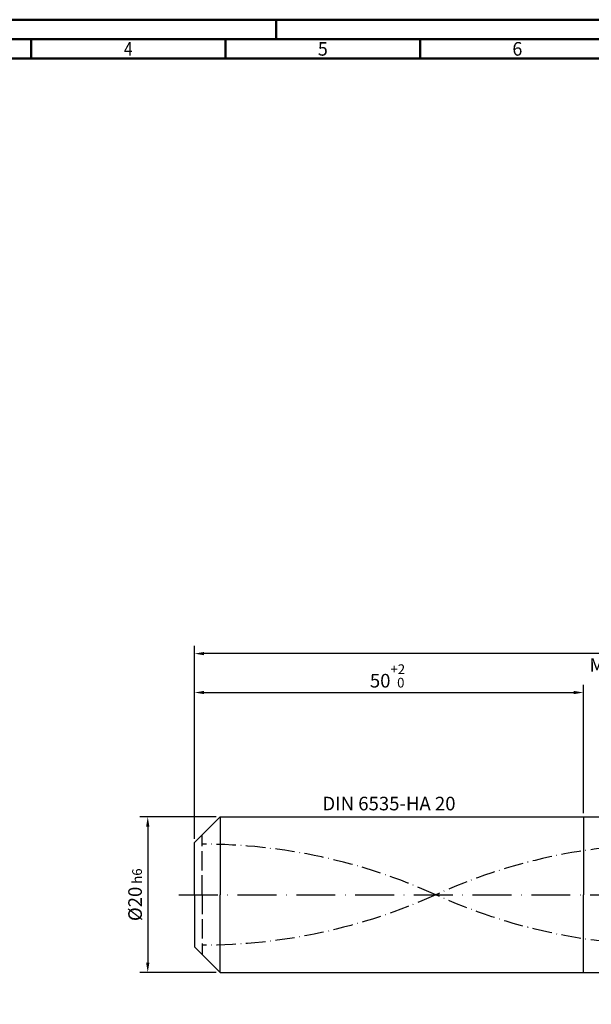
# Model space of a CAD drawing. Units: millimetres. Extents: x -189 to 405, y -196 to 225.
# Drawn here: x -45 to 102, y -28 to 225 of the extents above; entities that cross this region are included whole.
import ezdxf
from ezdxf.enums import TextEntityAlignment as Align

# ---------------------------------------------------------------- set-up
doc = ezdxf.new("R2010")
doc.units = ezdxf.units.MM
for name, pattern in [('GEN3', [6.25, 5, -1.25]), ('GEN7', [15, 10, -2.5, 0, -2.5]), ('GEN7A', [7.5, 5, -1.25, 0, -1.25])]:
    doc.linetypes.add(name, pattern=pattern)
doc.layers.get('0').update_dxf_attribs({"linetype": 'CONTINUOUS'})
doc.layers.get('DEFPOINTS').update_dxf_attribs({"linetype": 'CONTINUOUS'})
for name, color, linetype in [('AM_0', 7, 'CONTINUOUS'), ('AM_3', 6, 'GEN3'), ('AM_5', 3, 'CONTINUOUS'), ('AM_6', 2, 'CONTINUOUS'), ('AM_7', 4, 'GEN7'), ('AM_7A', 4, 'GEN7A')]:
    doc.layers.add(name, color=color, linetype=linetype)
doc.layers.add('AM_BOR', color=7, linetype='CONTINUOUS', lineweight=50)
doc.styles.get("Standard").update_dxf_attribs({"font": 'ISOCP.SHX'})
doc.dimstyles.get("Standard").update_dxf_attribs({"dimtxt": 3.5, "dimasz": 2.5, "dimexe": 2, "dimexo": 1, "dimgap": 1.5, "dimtad": 1, "dimdsep": 46, "dimtxsty": 'STANDARD', "dimcen": -2, "dimclrt": 2, "dimazin": 2, "dimtp": 0.1, "dimtm": 0.1, "dimtfac": 1, "dimtmove": 0, "dimatfit": 3, "dimfxl": 1, "dimarcsym": 0})

# ---------------------------------------------------------------- blocks, each defined once
blk = doc.blocks.new('A2')
at = {"layer": 'AM_BOR', "color": 1}
for p, q in [((210, 415), (210, 420)), ((147, 410), (147, 415)), ((197, 410), (197, 415)), ((247, 410), (247, 415))]:
    blk.add_line(p, q, dxfattribs=at)
for points in [[(0, 0), (594, 0), (594, 420), (0, 420)], [(10, 410), (10, 10), (584, 10), (584, 410)]]:
    blk.add_lwpolyline(points, close=True, dxfattribs=at)
at = {"layer": 'AM_BOR', "color": 7}
blk.add_lwpolyline([(5, 5), (589, 5), (589, 415), (5, 415)], close=True, dxfattribs=at)
at = {"layer": 'AM_BOR', "color": 2}
for s, width, p in [('4', 0.84375, (172, 412.5)), ('5', 0.964286, (222, 412.5)), ('6', 0.964286, (272, 412.5))]:
    blk.add_text(s, height=3.5, dxfattribs=dict(at, width=width)).set_placement(p, align=Align.MIDDLE_CENTER)
blk = doc.blocks.new('MAPAL_FRAME-Model')
blk.add_blockref('A2', (0, 0))
blk = doc.blocks.new('*D43')
at = {"layer": 'AM_5', "color": 0, "lineweight": -2}
for p, q in [((5.6, 20), (-14, 20)), ((-12, 17.5), (-12, -17.5)), ((5.6, -20), (-14, -20))]:
    blk.add_line(p, q, dxfattribs=at)
at = {"layer": 'AM_5', "color": 0}
for points in [[(-11.58, 17.5), (-12.42, 17.5), (-12, 20)], [(-12.42, -17.5), (-11.58, -17.5), (-12, -20)]]:
    blk.add_solid(points, dxfattribs=at)
at = {"layer": 'DEFPOINTS', "color": 0}
for p in [(6.6, 20), (-12, -20), (6.6, -20)]:
    blk.add_point(p, dxfattribs=at)
at = {"layer": 'AM_5', "color": 2, "insert": (-15.25, 0), "char_height": 3.5, "attachment_point": 5, "rotation": 90}
blk.add_mtext('%%c20{}{\\H0.71x;\\C3; h6', dxfattribs=at)
blk = doc.blocks.new('*D44')
at = {"layer": 'AM_5', "color": 0, "lineweight": -2}
for p, q in [((0, 14.4), (0, 54)), ((100, 21), (100, 54)), ((2.5, 52), (97.5, 52))]:
    blk.add_line(p, q, dxfattribs=at)
at = {"layer": 'AM_5', "color": 0}
for points in [[(2.5, 52.42), (2.5, 51.58), (0, 52)], [(97.5, 51.58), (97.5, 52.42), (100, 52)]]:
    blk.add_solid(points, dxfattribs=at)
at = {"layer": 'DEFPOINTS', "color": 0}
for p in [(100, 52), (100, 20), (0, 13.4)]:
    blk.add_point(p, dxfattribs=at)
at = {"layer": 'AM_5', "color": 2, "insert": (50, 56.27), "char_height": 3.5, "attachment_point": 5}
blk.add_mtext('50{}{\\H0.71x;\\C3;\\S+2 ^  0;}', dxfattribs=at)
blk = doc.blocks.new('*D49')
at = {"layer": 'AM_5', "color": 0, "lineweight": -2}
for p, q in [((0, 14.4), (0, 64)), ((262, 1), (262, 64)), ((259.5, 62), (2.5, 62))]:
    blk.add_line(p, q, dxfattribs=at)
at = {"layer": 'AM_5', "color": 0}
for points in [[(2.5, 62.42), (2.5, 61.58), (0, 62)], [(259.5, 61.58), (259.5, 62.42), (262, 62)]]:
    blk.add_solid(points, dxfattribs=at)
at = {"layer": 'DEFPOINTS', "color": 0}
for p in [(0, 62), (0, 13.4), (262, 0)]:
    blk.add_point(p, dxfattribs=at)
at = {"layer": 'AM_5', "color": 2, "insert": (131, 62), "char_height": 3.5, "attachment_point": 5}
blk.add_mtext('131{}{\\H0.71x;\\C3%%p1.5}\\P MIN. REGRIND LENGTH 121', dxfattribs=at)

msp = doc.modelspace()

# ---------------------------------------------------------------- linework, layer by layer
at = {"layer": 'AM_0'}
for p, q in [((0, 13.4), (6.6, 20)), ((6.6, 20), (100, 20)), ((6.6, 20), (6.6, 0)), ((100, 20), (100, 0)), ((100, 20), (253.7157, 20)), ((100, 20), (100, 0)), ((0, 0), (0, 13.4))]:
    msp.add_line(p, q, dxfattribs=at)
at = {"layer": 'AM_0', "extrusion": (0, 0, -1)}
for p, q in [((0, 0), (0, -13.4)), ((6.6, -20), (6.6, 0)), ((100, -20), (100, 0)), ((100, -20), (100, 0)), ((0, -13.4), (6.6, -20)), ((6.6, -20), (100, -20)), ((100, -20), (253.7157, -20))]:
    msp.add_line(p, q, dxfattribs=at)
at = {"layer": 'AM_3'}
msp.add_line((2, 0), (2, 15.4), dxfattribs=at)
at = {"layer": 'AM_3', "extrusion": (0, 0, -1)}
msp.add_line((2, 0), (2, -15.4), dxfattribs=at)
at = {"layer": 'AM_7'}
msp.add_line((-4, 0), (266, 0), dxfattribs=at)
at = {"layer": 'AM_7A'}
for centre, start, end in [((2, -131.9615), 65.549755, 90), ((122, -131.9615), 90, 114.450245)]:
    msp.add_arc(centre, 144.9615, start, end, dxfattribs=at)
at = {"layer": 'AM_7A', "extrusion": (0, 0, -1)}
for centre, start, end in [((-122, 131.9615), 270, 294.450245), ((-2, 131.9615), 245.549755, 270)]:
    msp.add_arc(centre, 144.9615, start, end, dxfattribs=at)

# ---------------------------------------------------------------- block references
at = {"layer": 'AM_0'}
msp.add_blockref('MAPAL_FRAME-Model', (-189, -195), dxfattribs=at)

# ---------------------------------------------------------------- texts
at = {"layer": 'AM_6', "insert": (50, 23), "char_height": 3.5, "width": 50, "attachment_point": 5}
msp.add_mtext('DIN 6535-HA 20', dxfattribs=at)

# ---------------------------------------------------------------- dimensions: what is measured, and where the dimension line sits
at = {"layer": 'AM_5'}
dim = msp.add_linear_dim(base=(0, 62), p1=(262, 0), p2=(0, 13.4), text='<>{}{\\H0.71x;\\C3%%p1.5}\\X MIN. REGRIND LENGTH 121', dimstyle='STANDARD', override={"dimdec": 3, "dimlfac": 0.5, "dimtp": 0.01}, dxfattribs=at)
dim.commit()
dim.dimension.update_dxf_attribs({"geometry": '*D49', "text_midpoint": (131, 62), "dimtype": 160})
dim = msp.add_linear_dim(base=(100, 52), p1=(0, 13.4), p2=(100, 20), text='<>{}{\\H0.71x;\\C3;\\S+2 ^  0;}', dimstyle='STANDARD', override={"dimdec": 3, "dimlfac": 0.5, "dimtp": 0.01}, dxfattribs=at)
dim.commit()
dim.dimension.update_dxf_attribs({"geometry": '*D44', "text_midpoint": (50, 56.2678)})
dim = msp.add_linear_dim(base=(-12, -20), p1=(6.6, 20), p2=(6.6, -20), angle=90, text='%%c<>{}{\\H0.71x;\\C3; h6', dimstyle='STANDARD', override={"dimdec": 3, "dimlfac": 0.5, "dimtp": 0.01}, dxfattribs=at)
dim.commit()
dim.dimension.update_dxf_attribs({"geometry": '*D43', "text_midpoint": (-15.2518, 0)})

doc.saveas('drawing.dxf')
